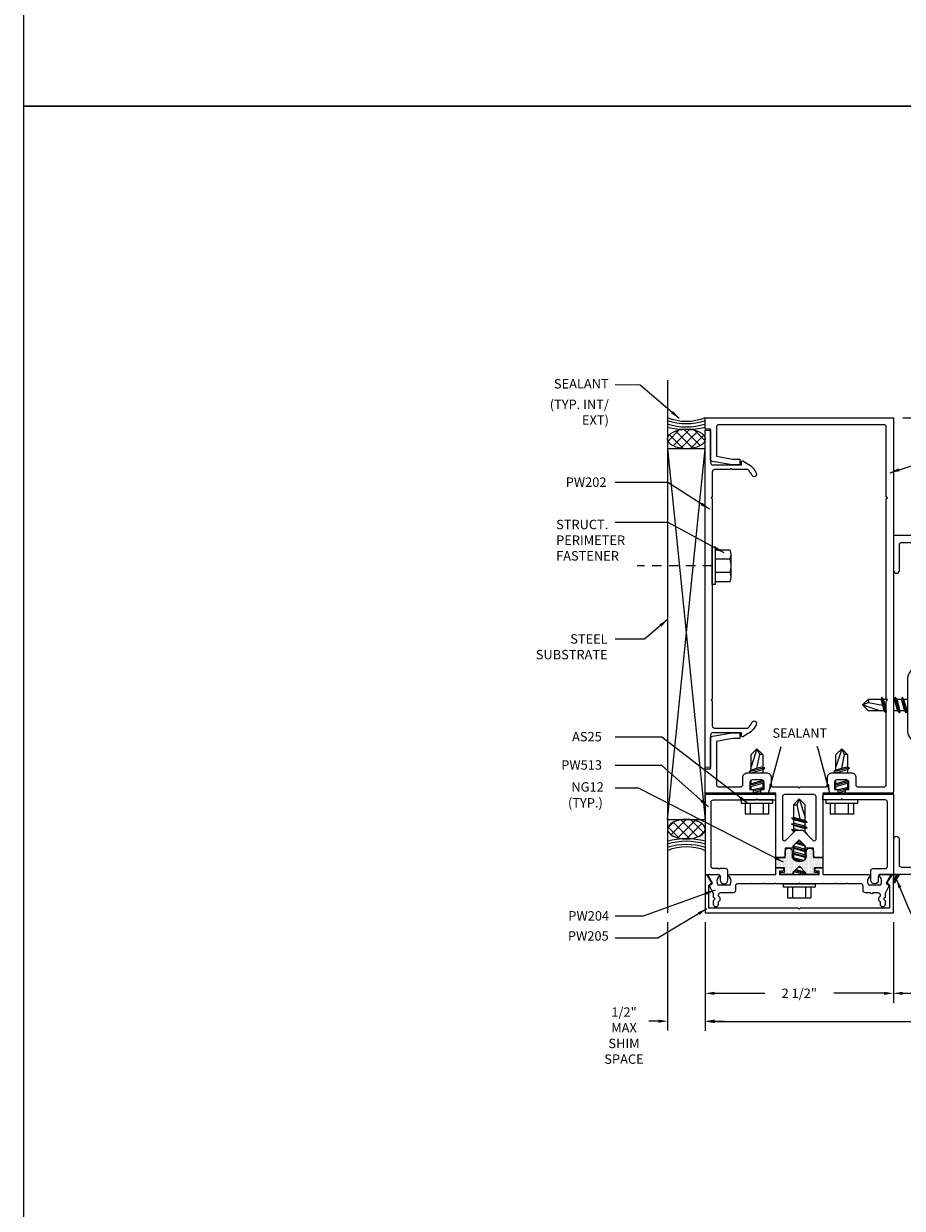
# Model space of a CAD drawing. Units: inches. Extents: x 3 to 187, y -79 to 137.
# Drawn here: x 3 to 15, y 20 to 36 of the extents above; entities that cross this region are included whole.
import ezdxf
from ezdxf.enums import TextEntityAlignment as Align

# ---------------------------------------------------------------- set-up
doc = ezdxf.new("R2010")
doc.units = ezdxf.units.IN
doc.header["$MEASUREMENT"] = 0
doc.linetypes.add('HIDDEN2', pattern=[0.1875, 0.125, -0.0625])
for name, color, linetype in [('Anno-Dims', 230, 'Continuous'), ('Anno-Note', 2, 'Continuous'), ('Objt-Hidd', 2, 'HIDDEN2'), ('Objt-Outl-Medi', 4, 'Continuous'), ('Objt-Outl-Thck', 5, 'Continuous'), ('Objt-Outl-Thin', 3, 'Continuous'), ('Objt-Outl-Xthn', 1, 'Continuous'), ('Objt-Sect-Htch', 12, 'Continuous')]:
    doc.layers.add(name, color=color, linetype=linetype)
doc.layers.add('Genl-View-Nplt', color=121, linetype='Continuous', plot=False)
doc.styles.add('RomanS', font='romans.shx')
doc.dimstyles.new('Coral AP - Architect', dxfattribs={"dimtxt": 0.0625, "dimasz": 0.0625, "dimexe": 0.0625, "dimexo": 0.0625, "dimgap": 0.0625, "dimtad": 0, "dimdec": 4, "dimzin": 3, "dimdsep": 46, "dimlunit": 4, "dimtxsty": 'RomanS', "dimcen": 0, "dimclrd": 256, "dimclre": 256, "dimclrt": 2, "dimadec": 3, "dimazin": 3, "dimtfac": 1, "dimtdec": 4, "dimtix": 1, "dimtofl": 0, "dimtmove": 1, "dimatfit": 0, "dimfxl": 0, "dimfrac": 2, "dimtolj": 1, "dimtzin": 0, "dimlwd": -1, "dimlwe": -1, "dimarcsym": 0})
doc.dimstyles.new('Coral AP - Engineer', dxfattribs={"dimtxt": 0.0625, "dimasz": 0.0625, "dimexe": 0.0625, "dimexo": 0.0625, "dimgap": 0.0625, "dimtad": 0, "dimtih": 1, "dimtoh": 1, "dimdec": 3, "dimzin": 9, "dimdsep": 46, "dimtxsty": 'RomanS', "dimcen": 0, "dimclrd": 256, "dimclre": 256, "dimclrt": 2, "dimadec": 3, "dimazin": 3, "dimtfac": 1, "dimtdec": 3, "dimtix": 1, "dimtofl": 0, "dimtmove": 1, "dimatfit": 0, "dimfxl": 0, "dimtolj": 1, "dimtzin": 0, "dimlwd": -1, "dimlwe": -1, "dimarcsym": 0})

# ---------------------------------------------------------------- blocks, each defined once
blk = doc.blocks.new('PW550')
at = {"layer": 'Objt-Outl-Thck', "ltscale": 0.75}
for points in [[(-0.81, -0.188, 0.414214), (-0.841, -0.219), (-0.841, -0.312), (0.002, -0.312), (0.002, -0.481, 0.414214), (0.033, -0.512), (0.064, -0.512), (0.064, -0.469), (0.158, -0.469, -0.414214), (0.189, -0.499), (0.189, -0.625, -0.414214), (0.158, -0.656), (0.064, -0.656), (0.064, -0.612), (0.033, -0.612, 0.414214), (0.002, -0.643), (0.002, -1.219, 0.414214), (0.033, -1.25), (0.338, -1.25), (0.338, -1.18), (0.74, -1.18, 0.36397), (0.77, -1.154), (0.816, -0.894), (0.816, -0.791), (0.738, -0.791), (0.738, -0.887), (0.7, -1.102), (0.127, -1.102, -0.414214), (0.096, -1.071), (0.096, -0.781, -0.414214), (0.127, -0.75), (0.221, -0.75, 0.414214), (0.283, -0.689), (0.283, -0.436, 0.414214), (0.221, -0.374), (0.127, -0.374, -0.414214), (0.096, -0.344), (0.096, -0.015), (0.081, 0), (0.096, 0.015), (0.096, 0.344, -0.414214), (0.127, 0.375), (0.221, 0.375, 0.414214), (0.283, 0.437), (0.283, 0.689, 0.414214), (0.221, 0.751), (0.127, 0.751, -0.414214), (0.096, 0.782), (0.096, 1.125, -0.414214), (0.127, 1.156), (1.237, 1.156), (1.252, 1.171), (1.267, 1.156), (3.923, 1.156), (3.938, 1.171), (3.953, 1.156), (4.877, 1.156, -0.414214), (4.908, 1.125), (4.908, -1.071, -0.414214), (4.877, -1.102), (4.49, -1.102), (4.452, -0.887), (4.452, -0.791), (4.374, -0.791), (4.374, -0.894), (4.42, -1.154, 0.36397), (4.451, -1.18), (4.852, -1.18), (4.852, -1.25), (5.002, -1.25), (5.002, 1.25), (0.033, 1.25, 0.414214), (0.002, 1.219), (0.002, 0.644, 0.414214), (0.033, 0.613), (0.064, 0.613), (0.064, 0.657), (0.158, 0.657, -0.414214), (0.189, 0.626), (0.189, 0.5, -0.414214), (0.158, 0.469), (0.064, 0.469), (0.064, 0.513), (0.033, 0.513, 0.414214), (0.002, 0.482), (0.002, 0.312), (-0.841, 0.312), (-0.841, 0.218, 0.414214), (-0.81, 0.188), (-0.716, 0.188), (-0.716, 0.084), (-0.691, 0.084), (-0.607, 0), (-0.691, -0.084), (-0.716, -0.084), (-0.716, -0.188)], [(-0.031, -0.219), (-0.031, -0.219, 0.414214), (0, -0.188), (0, 0.188, 0.414214), (-0.031, 0.218), (-0.602, 0.218, 0.668179), (-0.617, 0.184), (-0.484, 0.052), (-0.484, -0.052), (-0.617, -0.184, 0.668179), (-0.602, -0.219)]]:
    blk.add_lwpolyline(points, format="xyb", close=True, dxfattribs=at)
blk = doc.blocks.new('PW202')
at = {"layer": 'Objt-Outl-Thck', "ltscale": 0.75}
blk.add_lwpolyline([(-0.51, 0.347), (-0.525, 0.332), (-0.525, 0.125, -0.414214), (-0.556, 0.094), (-0.884, 0.094), (-0.899, 0.079), (-0.914, 0.094), (-3.57, 0.094), (-3.585, 0.079), (-3.6, 0.094), (-3.928, 0.094, -0.414214), (-3.959, 0.125), (-3.959, 0.568, -0.122984), (-3.884, 0.621, 1), (-3.907, 0.679, 0.170252), (-4.032, 0.571), (-4.074, 0.499, 0.57735), (-4.065, 0.484), (-4.021, 0.484), (-4.021, 0.101, -0.414214), (-4.052, 0.07), (-4.478, 0.07), (-4.484, 0), (0, 0), (-0.006, 0.07), (-0.432, 0.07, -0.414214), (-0.463, 0.101), (-0.463, 0.484), (-0.418, 0.484, 0.57735), (-0.41, 0.499), (-0.451, 0.571, 0.170252), (-0.577, 0.679, 1), (-0.599, 0.621, -0.122984), (-0.525, 0.568), (-0.525, 0.362)], format="xyb", close=True, dxfattribs=at)
blk = doc.blocks.new('PW204')
at = {"layer": 'Objt-Outl-Thck', "ltscale": 0.75}
blk.add_lwpolyline([(-0.13, 0.948), (-0.13, 0.879, 0.414214), (-0.099, 0.848), (-0.041, 0.848, -0.414214), (-0.01, 0.817), (-0.01, 0.644), (0, 0.635), (-0.01, 0.624), (-0.01, 0.488), (0, 0.478), (-0.01, 0.468), (-0.01, 0.332), (0, 0.322), (-0.01, 0.312), (-0.01, 0.01), (0, 0), (-0.01, -0.01), (-0.01, -0.312), (0, -0.323), (-0.01, -0.333), (-0.01, -0.469), (0, -0.478), (-0.01, -0.489), (-0.01, -0.625), (0, -0.635), (-0.01, -0.645), (-0.01, -0.817, -0.414214), (-0.041, -0.848), (-0.099, -0.848, 0.414214), (-0.13, -0.879), (-0.13, -1.047, -0.414214), (-0.161, -1.078), (-0.172, -1.078), (-0.192, -1.058), (-0.232, -1.058), (-0.252, -1.078), (-0.287, -1.078, 1), (-0.287, -1.14), (-0.232, -1.14), (-0.212, -1.12), (-0.192, -1.14), (-0.14, -1.14), (-0.042, -1.191, 0.347483), (-0.03, -1.189), (0, -1.155), (0.1, -1.213, 0.57735), (0.115, -1.204), (0.115, -1.083, 0.653109), (0.085, -1.07, -0.325072), (-0.025, -1.082), (-0.025, -0.919, -0.325072), (0.085, -0.931, 0.653109), (0.115, -0.918), (0.115, -0.312), (0.2, -0.312), (0.2, -0.225, 1), (0.16, -0.225), (0.16, -0.263), (0.115, -0.263), (0.115, 0.262), (0.16, 0.262), (0.16, 0.225, 1), (0.2, 0.225), (0.2, 0.312), (0.115, 0.312), (0.115, 0.918, 0.653109), (0.085, 0.931, -0.325072), (-0.025, 0.919), (-0.025, 1.082, -0.325072), (0.085, 1.07, 0.653109), (0.115, 1.083), (0.115, 1.204, 0.57735), (0.1, 1.213), (0, 1.155), (-0.03, 1.189, 0.347483), (-0.042, 1.191), (-0.14, 1.14), (-0.192, 1.14), (-0.212, 1.12), (-0.232, 1.14), (-0.287, 1.14, 1), (-0.287, 1.078), (-0.252, 1.078), (-0.232, 1.058), (-0.192, 1.058), (-0.172, 1.078), (-0.161, 1.078, -0.414214), (-0.13, 1.047), (-0.13, 0.978, 1)], format="xyb", close=True, dxfattribs=at)
blk = doc.blocks.new('PW205')
at = {"layer": 'Objt-Outl-Thck', "ltscale": 0.75}
blk.add_lwpolyline([(0.062, -0.015), (0.062, -1.2), (0.365, -1.2), (0.395, -1.17, -0.339454), (0.407, -1.169), (0.5, -1.223), (0.5, -1.25), (0, -1.25), (0, 1.25), (0.5, 1.25), (0.5, 1.223), (0.407, 1.169, -0.339454), (0.395, 1.17), (0.365, 1.2), (0.062, 1.2), (0.062, 0.015), (0.047, 0)], format="xyb", close=True, dxfattribs=at)
blk = doc.blocks.new('AS19-Installed')
at = {"layer": 'Objt-Outl-Xthn', "color": 2}
for p, q in [((-0.188, -0.155), (-0.188, 0.155)), ((-0.043, 0.155), (-0.188, 0.155)), ((-0.188, 0.088), (-0.043, 0.088)), ((1.049, -0.031), (0.863, 0.005)), ((1.127, 0), (0.887, 0.078)), ((1.127, 0), (1.049, 0.078)), ((1.127, 0), (1.049, -0.031)), ((-0.188, -0.088), (-0.043, -0.088)), ((-0.043, -0.155), (-0.188, -0.155)), ((1.049, -0.078), (1.049, -0.031))]:
    blk.add_line(p, q, dxfattribs=at)
blk.add_lwpolyline([(-0.043, -0.212), (0, -0.212), (0, 0.212), (-0.043, 0.212)], close=True, dxfattribs=at)
for points in [[(0.125, 0.061), (0.161, -0.073)], [(0.175, -0.059), (0.137, 0.085)], [(0.176, 0.005), (0.156, 0.078)], [(0.189, -0.045), (0.176, 0.005)], [(0.212, 0.022), (0.221, -0.013)], [(0.334, -0.083), (0.302, 0.038)], [(0.328, 0.005), (0.313, 0.061)], [(0.328, 0.078), (0.35, 0.078)], [(0.343, -0.09), (0.347, -0.064), (0.328, 0.005)], [(0.356, 0.094), (0.35, 0.078), (0.391, -0.078), (0.406, -0.094)], [(0.413, -0.094), (0.363, 0.094)], [(0.405, 0.005), (0.385, 0.078), (0.37, 0.094)], [(0.385, 0.078), (0.426, 0.078)], [(0.418, -0.094), (0.423, -0.064), (0.405, 0.005)], [(0.432, 0.094), (0.426, 0.078), (0.468, -0.078), (0.475, -0.086)], [(0.487, -0.085), (0.439, 0.094)], [(0.481, 0.005), (0.462, 0.078), (0.445, 0.096)], [(0.462, 0.078), (0.502, 0.078)], [(0.496, -0.085), (0.5, -0.064), (0.481, 0.005)], [(0.503, 0.081), (0.502, 0.078), (0.536, -0.048)], [(0.55, -0.034), (0.525, 0.059)], [(0.558, 0.005), (0.55, 0.034)], [(0.564, -0.02), (0.558, 0.005)], [(0.666, 0.105), (0.663, 0.098)], [(0.669, 0.092), (0.666, 0.105)], [(0.694, 0.067), (0.691, 0.078), (0.666, 0.105)], [(0.691, 0.078), (0.731, 0.078)], [(0.694, -0.067), (0.697, -0.078), (0.722, -0.105), (0.729, -0.064), (0.71, 0.005)], [(0.71, 0.005), (0.709, 0.009)], [(0.742, 0.105), (0.731, 0.078), (0.773, -0.078), (0.798, -0.105), (0.805, -0.064), (0.787, 0.005)], [(0.798, -0.105), (0.742, 0.105)], [(0.787, 0.005), (0.767, 0.078), (0.742, 0.105)], [(0.767, 0.078), (0.808, 0.078)], [(0.818, 0.105), (0.808, 0.078), (0.85, -0.078), (0.875, -0.105), (0.882, -0.064), (0.863, 0.005)], [(0.875, -0.105), (0.818, 0.105)], [(0.863, 0.005), (0.843, 0.078), (0.818, 0.105)], [(0.843, 0.078), (1.049, 0.078)], [(1.127, 0), (1.049, -0.078), (0.879, -0.078)], [(0.156, -0.078), (0.125, -0.078)], [(0.295, -0.003), (0.308, -0.051)], [(0.391, -0.078), (0.345, -0.078)], [(0.468, -0.078), (0.421, -0.078)], [(0.506, -0.078), (0.497, -0.078)], [(0.697, -0.078), (0.683, -0.078)], [(0.722, -0.105), (0.708, -0.053)], [(0.773, -0.078), (0.726, -0.078)], [(0.85, -0.078), (0.803, -0.078)]]:
    blk.add_lwpolyline(points, dxfattribs=at)
blk = doc.blocks.new('NG12')
at = {"layer": 'Objt-Sect-Htch', "ltscale": 0.25}
h = blk.add_hatch(dxfattribs=at)
h.set_pattern_fill('DOTS', color=256, scale=0.25, angle=179.9998, style=0)
h.set_pattern_definition([(179.999761, (-7.948703, -120.388065), (-0.0078125652, -0.0156249674), [0, -0.015625])])
edge = h.paths.add_edge_path()
edge.add_line((0.09, -0.125), (0, -0.125))
edge.add_line((0, -0.125), (0, 0))
edge.add_line((0, 0), (-0.14, 0))
edge.add_line((-0.14, 0), (-0.14, -0.117))
edge.add_line((-0.14, -0.117), (-0.195, -0.117))
edge.add_line((-0.195, -0.117), (-0.195, -0.077))
edge.add_arc((-0.21, -0.077), 0.015, 360, 540)
edge.add_line((-0.225, -0.077), (-0.225, -0.228))
edge.add_line((-0.225, -0.228), (-0.201, -0.228))
edge.add_line((-0.201, -0.228), (-0.116, -0.312))
edge.add_line((-0.116, -0.312), (-0.201, -0.397))
edge.add_line((-0.201, -0.397), (-0.225, -0.397))
edge.add_line((-0.225, -0.397), (-0.225, -0.547))
edge.add_arc((-0.21, -0.547), 0.015, 180, 360)
edge.add_line((-0.195, -0.547), (-0.195, -0.507))
edge.add_line((-0.195, -0.507), (-0.14, -0.507))
edge.add_line((-0.14, -0.507), (-0.14, -0.625))
edge.add_line((-0.14, -0.625), (0, -0.625))
edge.add_line((0, -0.625), (0, -0.5))
edge.add_line((0, -0.5), (0.09, -0.5))
edge.add_arc((0.076, -0.453), 0.0486, 285.7172, 434.2828)
edge.add_line((0.09, -0.407), (0, -0.407))
edge.add_arc((0.052, -0.313), 0.108, 119.1499, 240.8501, ccw=False)
edge.add_line((0, -0.219), (0.09, -0.219))
edge.add_arc((0.076, -0.172), 0.0486, 285.7172, 434.2828)
at = {"layer": 'Objt-Outl-Thin'}
blk.add_lwpolyline([(0.09, -0.125), (0, -0.125), (0, 0), (-0.14, 0), (-0.14, -0.117), (-0.195, -0.117), (-0.195, -0.077, 1), (-0.225, -0.077), (-0.225, -0.228), (-0.201, -0.228), (-0.116, -0.312), (-0.201, -0.397), (-0.225, -0.397), (-0.225, -0.547, 1), (-0.195, -0.547), (-0.195, -0.507), (-0.14, -0.507), (-0.14, -0.625), (0, -0.625), (0, -0.5), (0.09, -0.5, 0.757431), (0.09, -0.407), (0, -0.407, -0.587284), (0, -0.219), (0.09, -0.219, 0.757431)], format="xyb", close=True, dxfattribs=at)
blk = doc.blocks.new('PW513')
at = {"layer": 'Objt-Outl-Thck'}
blk.add_lwpolyline([(0, 0.937), (-1.068, 0.937), (-1.068, 0.768, -0.414214), (-1.099, 0.737), (-1.143, 0.737, 1), (-1.143, 0.637), (-1.021, 0.637, 0.414214), (-0.99, 0.668), (-0.99, 0.738), (-1, 0.748), (-0.99, 0.758), (-0.99, 0.828, -0.414214), (-0.959, 0.859), (-0.109, 0.859, -0.414214), (-0.078, 0.828), (-0.078, 0.265), (-0.063, 0.25), (-0.078, 0.235), (-0.078, 0), (-0.031, 0, 0.414214), (0, 0.031)], format="xyb", close=True, dxfattribs=at)
blk = doc.blocks.new('AS25-Installed')
at = {"layer": 'Objt-Outl-Xthn', "color": 2}
for p, q in [((27.355, 112.198), (27.355, 112.508)), ((27.5, 112.508), (27.355, 112.508)), ((27.355, 112.44), (27.5, 112.44)), ((28.222, 112.353), (27.983, 112.431)), ((28.222, 112.353), (28.144, 112.431)), ((27.355, 112.265), (27.5, 112.265)), ((28.144, 112.321), (27.958, 112.358)), ((28.222, 112.353), (28.144, 112.321)), ((28.144, 112.275), (28.144, 112.321)), ((27.5, 112.198), (27.355, 112.198))]:
    blk.add_line(p, q, dxfattribs=at)
blk.add_lwpolyline([(27.5, 112.141), (27.543, 112.141), (27.543, 112.565), (27.5, 112.565)], close=True, dxfattribs=at)
for points in [[(27.543, 112.275), (27.543, 112.275), (27.543, 112.431)], [(27.621, 112.431), (27.621, 112.431)], [(27.638, 112.406), (27.666, 112.302)], [(27.695, 112.258), (27.657, 112.402)], [(27.7, 112.258), (27.705, 112.288), (27.675, 112.402)], [(27.683, 112.431), (27.722, 112.431)], [(27.728, 112.446), (27.722, 112.431), (27.764, 112.275), (27.779, 112.258)], [(27.786, 112.26), (27.736, 112.446)], [(27.791, 112.262), (27.796, 112.288), (27.758, 112.431), (27.743, 112.446)], [(27.758, 112.431), (27.804, 112.431)], [(27.902, 112.431), (27.903, 112.431)], [(27.914, 112.458), (27.903, 112.431), (27.945, 112.275), (27.97, 112.248), (27.977, 112.288), (27.958, 112.358)], [(27.97, 112.248), (27.914, 112.458)], [(27.958, 112.358), (27.939, 112.431), (27.914, 112.458)], [(27.939, 112.431), (28.144, 112.431)], [(27.621, 112.275), (27.621, 112.275)], [(27.683, 112.264), (27.688, 112.258)], [(27.764, 112.275), (27.703, 112.275)], [(27.804, 112.275), (27.793, 112.275)], [(27.945, 112.275), (27.902, 112.275)], [(28.222, 112.353), (28.144, 112.275), (27.974, 112.275)]]:
    blk.add_lwpolyline(points, dxfattribs=at)
blk = doc.blocks.new('PW214')
at = {"layer": 'Objt-Outl-Thck'}
blk.add_lwpolyline([(0.74, 0.312, 0.414214), (0.76, 0.332), (0.76, 0.361, 0.414214), (0.74, 0.382), (0.72, 0.382), (0.72, 0.353), (0.682, 0.353), (0.58, 0.374, -0.354119), (0.564, 0.394), (0.564, 0.437), (0.638, 0.51), (0.72, 0.51), (0.72, 0.49, 0.519391), (0.731, 0.482), (0.81, 0.51), (0.81, 2.25), (-0.19, 2.25), (-0.19, 1.785, 0.875), (-0.11, 1.785), (-0.11, 2.129, -0.414214), (-0.079, 2.16), (0.699, 2.16, -0.414214), (0.73, 2.129), (0.73, 1.26), (0.74, 1.25), (0.73, 1.24), (0.73, 0.59), (0.646, 0.59, 0.198912), (0.575, 0.561), (0.507, 0.492), (0.14, 0.492, 0.414214), (0, 0.353), (0, -0.353, 0.414214), (0.14, -0.492), (0.507, -0.492), (0.575, -0.561, 0.198912), (0.646, -0.59), (0.73, -0.59), (0.73, -1.24), (0.74, -1.25), (0.73, -1.26), (0.73, -2.129, -0.414214), (0.699, -2.16), (-0.079, -2.16, -0.414214), (-0.11, -2.129), (-0.11, -1.785, 0.875), (-0.19, -1.785), (-0.19, -2.25), (0.81, -2.25), (0.81, -0.51), (0.731, -0.482, 0.519391), (0.72, -0.49), (0.72, -0.51), (0.638, -0.51), (0.564, -0.436), (0.564, -0.394, -0.354119), (0.58, -0.374), (0.682, -0.353), (0.72, -0.353), (0.72, -0.382), (0.74, -0.382, 0.414214), (0.76, -0.361), (0.76, -0.332, 0.414214), (0.74, -0.312), (0.51, -0.312), (0.51, -0.392, -0.414214), (0.49, -0.413), (0.16, -0.413, -0.414214), (0.08, -0.332), (0.08, -0.01), (0.07, 0), (0.08, 0.01), (0.08, 0.332, -0.414214), (0.16, 0.413), (0.31, 0.413), (0.325, 0.427), (0.34, 0.413), (0.49, 0.413, -0.414214), (0.51, 0.392), (0.51, 0.312)], format="xyb", close=True, dxfattribs=at)
blk = doc.blocks.new('AS25 @SUBFRAME')
at = {"layer": 'Objt-Outl-Xthn', "color": 2}
for p, q in [((115.4, 17.452), (115.478, 17.483)), ((115.478, 17.53), (115.478, 17.483)), ((115.478, 17.483), (115.664, 17.447)), ((116.123, 17.607), (116.268, 17.607)), ((116.268, 17.539), (116.123, 17.539)), ((116.268, 17.607), (116.268, 17.297)), ((115.4, 17.452), (115.478, 17.374)), ((115.4, 17.452), (115.64, 17.374)), ((116.268, 17.364), (116.123, 17.364)), ((116.123, 17.297), (116.268, 17.297))]:
    blk.add_line(p, q, dxfattribs=at)
for points in [[(116.123, 17.664), (116.08, 17.664), (116.08, 17.24), (116.123, 17.24)], [(115.89, 17.347), (115.901, 17.374), (115.859, 17.53), (115.834, 17.557), (115.827, 17.516), (115.865, 17.374)], [(115.981, 17.347), (115.991, 17.374), (115.95, 17.53), (115.925, 17.557), (115.918, 17.516), (115.956, 17.374)]]:
    blk.add_lwpolyline(points, close=True, dxfattribs=at)
for points in [[(115.4, 17.452), (115.478, 17.53), (115.648, 17.53)], [(115.709, 17.347), (115.72, 17.374), (115.678, 17.53), (115.653, 17.557), (115.646, 17.516), (115.664, 17.447)], [(115.653, 17.557), (115.709, 17.347)], [(115.678, 17.53), (115.717, 17.53)], [(115.811, 17.53), (115.829, 17.53)], [(115.834, 17.557), (115.89, 17.347)], [(115.859, 17.53), (115.92, 17.53)], [(115.925, 17.557), (115.981, 17.347)], [(115.95, 17.53), (116, 17.53)], [(115.684, 17.374), (115.478, 17.374)], [(115.664, 17.447), (115.684, 17.374), (115.709, 17.347)], [(115.865, 17.374), (115.811, 17.374)], [(115.956, 17.374), (115.901, 17.374)], [(116, 17.374), (115.991, 17.374)]]:
    blk.add_lwpolyline(points, dxfattribs=at)
blk = doc.blocks.new('*D698')
at = {"layer": 'Anno-Dims', "transparency": 16777216}
for p, q in [((12.215, 23.915), (12.215, 22.47)), ((12.34, 22.595), (15.826, 22.595)), ((21.679, 22.595), (17.29, 22.595))]:
    blk.add_line(p, q, dxfattribs=at)
for points in [[(12.34, 22.615), (12.34, 22.574), (12.215, 22.595)], [(21.679, 22.615), (21.679, 22.574), (21.804, 22.595)]]:
    blk.add_solid(points, dxfattribs=at)
at = {"layer": 'Defpoints', "color": 0, "transparency": 16777216}
for p in [(12.215, 24.04), (21.804, 23.278), (21.804, 22.595)]:
    blk.add_point(p, dxfattribs=at)
at = {"layer": 'Anno-Dims', "color": 2, "transparency": 16777216, "insert": (16.558, 22.595), "char_height": 0.125, "attachment_point": 5, "style": 'RomanS'}
blk.add_mtext('\\A1;FRAME WIDTH', dxfattribs=at)
blk = doc.blocks.new('*D699')
at = {"layer": 'Anno-Dims', "transparency": 16777216}
for p, q in [((11.715, 23.915), (11.715, 22.475)), ((12.215, 23.915), (12.215, 22.475)), ((11.59, 22.6), (11.465, 22.6)), ((12.34, 22.6), (12.465, 22.6))]:
    blk.add_line(p, q, dxfattribs=at)
for points in [[(11.59, 22.621), (11.59, 22.579), (11.715, 22.6)], [(12.34, 22.621), (12.34, 22.579), (12.215, 22.6)]]:
    blk.add_solid(points, dxfattribs=at)
at = {"layer": 'Defpoints', "color": 0, "transparency": 16777216}
for p in [(11.715, 24.04), (12.215, 24.04), (11.715, 22.6)]:
    blk.add_point(p, dxfattribs=at)
at = {"layer": 'Anno-Dims', "color": 2, "transparency": 16777216, "insert": (11.136, 22.408), "char_height": 0.125, "attachment_point": 5, "style": 'RomanS'}
blk.add_mtext('\\A1;1/2"\\PMAX\\PSHIM\\PSPACE', dxfattribs=at)
blk = doc.blocks.new('*D700')
at = {"layer": 'Anno-Dims', "transparency": 16777216}
for p, q in [((14.715, 23.915), (14.715, 22.845)), ((15.715, 23.785), (15.715, 22.845)), ((14.84, 22.97), (15.013, 22.97)), ((15.59, 22.97), (15.418, 22.97))]:
    blk.add_line(p, q, dxfattribs=at)
for points in [[(14.84, 22.99), (14.84, 22.949), (14.715, 22.97)], [(15.59, 22.99), (15.59, 22.949), (15.715, 22.97)]]:
    blk.add_solid(points, dxfattribs=at)
at = {"layer": 'Defpoints', "color": 0, "transparency": 16777216}
for p in [(14.715, 24.04), (15.715, 23.91), (14.715, 22.97)]:
    blk.add_point(p, dxfattribs=at)
at = {"layer": 'Anno-Dims', "color": 2, "transparency": 16777216, "insert": (15.215, 22.97), "char_height": 0.125, "attachment_point": 5, "style": 'RomanS'}
blk.add_mtext('\\A1;1"', dxfattribs=at)
blk = doc.blocks.new('*D709')
at = {"layer": 'Anno-Dims', "transparency": 16777216}
for p, q in [((12.215, 23.915), (12.215, 22.845)), ((14.715, 23.915), (14.715, 22.845)), ((12.34, 22.97), (13.007, 22.97)), ((14.59, 22.97), (13.924, 22.97))]:
    blk.add_line(p, q, dxfattribs=at)
for points in [[(12.34, 22.99), (12.34, 22.949), (12.215, 22.97)], [(14.59, 22.99), (14.59, 22.949), (14.715, 22.97)]]:
    blk.add_solid(points, dxfattribs=at)
at = {"layer": 'Defpoints', "color": 0, "transparency": 16777216}
for p in [(12.215, 24.04), (14.715, 24.04), (12.215, 22.97)]:
    blk.add_point(p, dxfattribs=at)
at = {"layer": 'Anno-Dims', "color": 2, "transparency": 16777216, "insert": (13.465, 22.97), "char_height": 0.125, "attachment_point": 5, "style": 'RomanS'}
blk.add_mtext('\\A1;2 1/2"', dxfattribs=at)
blk = doc.blocks.new('Fastener-Variable-ALT')
at = {"layer": 'Objt-Hidd'}
blk.add_line((24.304, 44.822), (25.304, 44.822), dxfattribs=at)
at = {"layer": 'Objt-Outl-Medi'}
for p, q in [((24.054, 44.97), (24.054, 44.675)), ((24.068, 44.91), (24.266, 44.91)), ((24.068, 44.735), (24.266, 44.735))]:
    blk.add_line(p, q, dxfattribs=at)
blk.add_lwpolyline([(24.068, 44.615), (24.266, 44.615), (24.266, 45.03), (24.068, 45.03)], dxfattribs=at)
blk.add_lwpolyline([(24.266, 45.072), (24.304, 45.072), (24.304, 44.572), (24.266, 44.572)], close=True, dxfattribs=at)
for centre, radius, start, end in [((24.189, 44.97), 0.135, 153.6141, 206.3846), ((24.331, 44.822), 0.277, 161.6339, 198.3663), ((24.189, 44.675), 0.135, 153.6149, 206.3853)]:
    blk.add_arc(centre, radius, start, end, dxfattribs=at)
blk = doc.blocks.new('SEALANT @ PW513')
at = {"layer": 'Objt-Outl-Xthn'}
blk.add_lwpolyline([(-0.938, 0), (0, 0), (0, 0.01), (-0.938, 0.01)], close=True, dxfattribs=at)
for centre in [(-0.938, 0.005), (-0.932, 0.005), (-0.927, 0.005), (-0.922, 0.005), (-0.917, 0.005), (-0.911, 0.005), (-0.906, 0.005), (-0.901, 0.005), (-0.896, 0.005), (-0.89, 0.005), (-0.885, 0.005), (-0.88, 0.005), (-0.875, 0.005), (-0.869, 0.005), (-0.864, 0.005), (-0.859, 0.005), (-0.854, 0.005), (-0.849, 0.005), (-0.843, 0.005), (-0.838, 0.005), (-0.833, 0.005), (-0.828, 0.005), (-0.822, 0.005), (-0.817, 0.005), (-0.812, 0.005), (-0.807, 0.005), (-0.801, 0.005), (-0.796, 0.005), (-0.791, 0.005), (-0.786, 0.005), (-0.781, 0.005), (-0.775, 0.005), (-0.77, 0.005), (-0.765, 0.005), (-0.76, 0.005), (-0.754, 0.005), (-0.749, 0.005), (-0.744, 0.005), (-0.739, 0.005), (-0.733, 0.005), (-0.728, 0.005), (-0.723, 0.005), (-0.718, 0.005), (-0.713, 0.005), (-0.707, 0.005), (-0.702, 0.005), (-0.697, 0.005), (-0.692, 0.005), (-0.686, 0.005), (-0.681, 0.005), (-0.676, 0.005), (-0.671, 0.005), (-0.665, 0.005), (-0.66, 0.005), (-0.655, 0.005), (-0.65, 0.005), (-0.645, 0.005), (-0.639, 0.005), (-0.634, 0.005), (-0.629, 0.005), (-0.624, 0.005), (-0.618, 0.005), (-0.613, 0.005), (-0.608, 0.005), (-0.603, 0.005), (-0.597, 0.005), (-0.592, 0.005), (-0.587, 0.005), (-0.582, 0.005), (-0.577, 0.005), (-0.571, 0.005), (-0.566, 0.005), (-0.561, 0.005), (-0.556, 0.005), (-0.55, 0.005), (-0.545, 0.005), (-0.54, 0.005), (-0.535, 0.005), (-0.529, 0.005), (-0.524, 0.005), (-0.519, 0.005), (-0.514, 0.005), (-0.508, 0.005), (-0.503, 0.005), (-0.498, 0.005), (-0.493, 0.005), (-0.488, 0.005), (-0.482, 0.005), (-0.477, 0.005), (-0.472, 0.005), (-0.467, 0.005), (-0.461, 0.005), (-0.456, 0.005), (-0.451, 0.005), (-0.446, 0.005), (-0.44, 0.005), (-0.435, 0.005), (-0.43, 0.005), (-0.425, 0.005), (-0.42, 0.005), (-0.414, 0.005), (-0.409, 0.005), (-0.404, 0.005), (-0.399, 0.005), (-0.393, 0.005), (-0.388, 0.005), (-0.383, 0.005), (-0.378, 0.005), (-0.372, 0.005), (-0.367, 0.005), (-0.362, 0.005), (-0.357, 0.005), (-0.352, 0.005), (-0.346, 0.005), (-0.341, 0.005), (-0.336, 0.005), (-0.331, 0.005), (-0.325, 0.005), (-0.32, 0.005), (-0.315, 0.005), (-0.31, 0.005), (-0.304, 0.005), (-0.299, 0.005), (-0.294, 0.005), (-0.289, 0.005), (-0.284, 0.005), (-0.278, 0.005), (-0.273, 0.005), (-0.268, 0.005), (-0.263, 0.005), (-0.257, 0.005), (-0.252, 0.005), (-0.247, 0.005), (-0.242, 0.005), (-0.236, 0.005), (-0.231, 0.005), (-0.226, 0.005), (-0.221, 0.005), (-0.216, 0.005), (-0.21, 0.005), (-0.205, 0.005), (-0.2, 0.005), (-0.195, 0.005), (-0.189, 0.005), (-0.184, 0.005), (-0.179, 0.005), (-0.174, 0.005), (-0.168, 0.005), (-0.163, 0.005), (-0.158, 0.005), (-0.153, 0.005), (-0.147, 0.005), (-0.142, 0.005), (-0.137, 0.005), (-0.132, 0.005), (-0.127, 0.005), (-0.121, 0.005), (-0.116, 0.005), (-0.111, 0.005), (-0.106, 0.005), (-0.1, 0.005), (-0.095, 0.005), (-0.09, 0.005), (-0.085, 0.005), (-0.079, 0.005), (-0.074, 0.005), (-0.069, 0.005), (-0.064, 0.005), (-0.059, 0.005), (-0.053, 0.005), (-0.048, 0.005), (-0.043, 0.005), (-0.038, 0.005), (-0.032, 0.005), (-0.027, 0.005), (-0.022, 0.005), (-0.017, 0.005), (-0.011, 0.005), (-0.006, 0.005)]:
    blk.add_arc(centre, 0.00523, 270, 90, dxfattribs=at)
blk = doc.blocks.new('*U176')
at = {"layer": 'Objt-Sect-Htch'}
h = blk.add_hatch(dxfattribs=at)
h.set_pattern_fill('ANSI37', color=256, scale=0.75, style=0)
h.set_pattern_definition([(45, (-24.67535, -15.32218), (-0.06629126, 0.06629126), []), (135, (-24.67535, -15.32218), (-0.06629126, -0.06629126), [])])
edge = h.paths.add_edge_path()
edge.add_ellipse((0.282, 0.25), major_axis=(0, 0.25), ratio=0.519975, start_angle=0, end_angle=360)
h = blk.add_hatch(dxfattribs=at)
h.set_pattern_fill('ANSI37', color=256, scale=0.75, angle=180, style=0)
h.set_pattern_definition([(225, (30.42475, 15.94718), (0.06629126, -0.06629126), []), (315, (30.42475, 15.94718), (0.06629126, 0.06629126), [])])
edge = h.paths.add_edge_path()
edge.add_ellipse((5.467, 0.25), major_axis=(0, 0.25), ratio=0.519975, start_angle=0, end_angle=360, ccw=False)
at = {"layer": 'Objt-Outl-Thin'}
blk.add_lwpolyline([(0.412, 0.5), (5.338, 0.5), (5.338, 0), (0.412, 0)], close=True, dxfattribs=at)
blk.add_ellipse((0.282, 0.25), major_axis=(0, 0.25), ratio=0.519975, start_param=-3.141592653589793, end_param=3.141592653589793, dxfattribs=at)
at = {"layer": 'Objt-Outl-Thin', "extrusion": (0, 0, -1)}
blk.add_ellipse((5.467, 0.25), major_axis=(0, 0.25), ratio=0.519975, start_param=-3.141592653589793, end_param=3.141592653589793, dxfattribs=at)
at = {"layer": 'Objt-Outl-Xthn'}
for p, q in [((0.412, 0), (5.338, 0.5)), ((5.338, 0), (0.412, 0.5))]:
    blk.add_line(p, q, dxfattribs=at)
for centre, radius, start, end in [((-0.586, 0.25), 0.638, 336.9115, 23.0885), ((-0.683, 0.25), 0.766, 340.9635, 19.0365), ((-0.687, 0.25), 0.813, 342.0902, 17.9098), ((-0.901, 0.25), 1.059, 346.3517, 13.6483), ((6.65, 0.25), 1.059, 166.3517, 193.6483), ((6.436, 0.25), 0.813, 162.0902, 197.9098), ((6.432, 0.25), 0.766, 160.9635, 199.0365), ((6.336, 0.25), 0.638, 156.9115, 203.0885)]:
    blk.add_arc(centre, radius, start, end, dxfattribs=at)
blk = doc.blocks.new('*D706')
at = {"layer": 'Anno-Dims', "transparency": 16777216}
for p, q in [((14.84, 30.618), (22.64, 30.618)), ((22.515, 30.493), (22.515, 30.344)), ((22.515, 29.177), (22.515, 29.326)), ((18.322, 29.052), (22.64, 29.052))]:
    blk.add_line(p, q, dxfattribs=at)
for points in [[(22.494, 30.493), (22.536, 30.493), (22.515, 30.618)], [(22.494, 29.177), (22.536, 29.177), (22.515, 29.052)]]:
    blk.add_solid(points, dxfattribs=at)
at = {"layer": 'Defpoints', "color": 0, "transparency": 16777216}
for p in [(14.715, 30.618), (22.515, 30.618), (18.197, 29.052)]:
    blk.add_point(p, dxfattribs=at)
at = {"layer": 'Anno-Dims', "color": 2, "transparency": 16777216, "insert": (22.515, 29.835), "char_height": 0.125, "attachment_point": 5, "rotation": 90, "style": 'RomanS'}
blk.add_mtext('\\A1;1 9/16"', dxfattribs=at)

msp = doc.modelspace()

# ---------------------------------------------------------------- linework, layer by layer
at = {"layer": 'Genl-View-Nplt'}
for points in [[(3.159048, 65.146092), (54.677427, 65.146092), (54.677427, 34.759574), (3.159048, 34.759574)], [(3.159048, 34.759574), (54.677427, 34.759574), (54.677427, 4.373057), (3.159048, 4.373057)]]:
    msp.add_lwpolyline(points, close=True, dxfattribs=at)
at = {"layer": 'Objt-Outl-Thin'}
msp.add_lwpolyline([(11.715177, 31.11806), (11.715177, 24.039663)], dxfattribs=at)
at = {"layer": 'Objt-Outl-Xthn'}
msp.add_lwpolyline([(14.804275, 24.55178, 0.179182716), (14.741304, 24.44946, -0.311671694), (14.715247, 24.438009)], format="xyb", dxfattribs=at)
for centre, end in [((14.881245, 24.43286), 178.2231312), ((14.85456, 24.43286), 147.0026039), ((14.895655, 24.43286), 177.64859)]:
    msp.add_arc(centre, 0.166078, 134.2703779, end, dxfattribs=at)

# ---------------------------------------------------------------- block references
at = {"xscale": -1, "rotation": 270}
for name, p in [('PW550', (13.465247, 25.615887)), ('PW202', (12.215247, 30.45306)), ('AS19-Installed', (13.465247, 24.42506)), ('PW513', (13.778247, 25.61806)), ('NG12', (13.777747, 24.77506)), ('PW204', (13.465247, 24.43506)), ('PW205', (13.465247, 24.039663))]:
    msp.add_blockref(name, p, dxfattribs=at)
at = {"rotation": 90}
for name, p in [('AS25-Installed', (125.256059, -2.002824)), ('AS25-Installed', (126.382059, -2.002824)), ('PW513', (13.152247, 25.61806))]:
    msp.add_blockref(name, p, dxfattribs=at)
at = {"layer": 'Objt-Outl-Thin', "rotation": 179.9999999999984}
msp.add_blockref('Fastener-Variable-ALT', (36.61304, 73.473319), dxfattribs=at)
at = {"layer": 'Objt-Outl-Xthn', "xscale": -1, "rotation": 270}
msp.add_blockref('*U176', (11.715247, 24.868663), dxfattribs=at)
at = {"layer": 'Objt-Outl-Xthn'}
for name, p in [('PW214', (14.905247, 26.801746)), ('AS25 @SUBFRAME', (-101.094521, 9.349793)), ('SEALANT @ PW513', (13.152747, 25.61806)), ('SEALANT @ PW513', (14.715247, 25.61806))]:
    msp.add_blockref(name, p, dxfattribs=at)

# ---------------------------------------------------------------- texts
at = {"layer": 'Anno-Note', "linetype": 'ByBlock', "style": 'RomanS'}
msp.add_text('SEALANT', height=0.125, rotation=0.1967979, dxfattribs=at).set_placement((10.56835, 31.053069), align=Align.MIDDLE)
for s, p in [('PW202', (10.632411, 29.745874)), ('AS25', (10.643452, 26.363659)), ('SEALANT', (13.472103, 26.411468)), ('PW513', (10.572692, 25.987956)), ('NG12', (10.65175, 25.696067)), ('PW204', (10.667028, 23.98285)), ('PW205', (10.661705, 23.71591))]:
    msp.add_text(s, height=0.125, dxfattribs=at).set_placement(p, align=Align.MIDDLE)
at = {"layer": 'Anno-Note', "char_height": 0.125, "style": 'RomanS'}
for s, insert, width, attachment_point in [('(TYP. INT/\\PEXT)', (10.935277, 30.485011), 1.63795374, 9), ('STRUCT. PERIMETER FASTENER ', (10.234051, 29.261803), 1.07519522, 1), ('STEEL\\PSUBSTRATE ', (10.91877, 27.741123), 1.05900845, 3), ('(TYP.)', (10.391355, 25.563541), 1.85472801, 1)]:
    msp.add_mtext(s, dxfattribs=dict(at, insert=insert, width=width, attachment_point=attachment_point))

# ---------------------------------------------------------------- dimensions: what is measured, and where the dimension line sits
at = {"layer": 'Anno-Dims'}
for base, p1, p2, angle, picture, middle in [((22.515174, 30.61806), (18.197433, 29.051746), (14.715247, 30.61806), 90, '*D706', (22.515174, 29.834903)), ((12.215247, 22.969597), (14.715247, 24.039663), (12.215247, 24.039663), 180, '*D709', (13.465247, 22.969597)), ((14.715247, 22.969597), (15.715247, 23.909963), (14.715247, 24.039663), 180, '*D700', (15.215247, 22.969597))]:
    dim = msp.add_linear_dim(base=base, p1=p1, p2=p2, angle=angle, dimstyle='Coral AP - Architect', override={"dimscale": 2}, dxfattribs=at)
    dim.commit()
    dim.dimension.update_dxf_attribs({"geometry": picture, "text_midpoint": middle})
for base, p2, text, override, picture, middle in [((11.715177, 22.600167), (11.715177, 24.039663), '<>\\PMAX\\PSHIM\\PSPACE', {"dimscale": 2}, '*D699', (11.136311, 22.408251)), ((21.80393, 22.594597), (21.80393, 23.278018), 'FRAME WIDTH', {"dimscale": 2, "dimse2": 1}, '*D698', (16.558228, 22.594597))]:
    dim = msp.add_linear_dim(base=base, p1=(12.215247, 24.039663), p2=p2, angle=180, text=text, dimstyle='Coral AP - Architect', override=override, dxfattribs=at)
    dim.commit()
    dim.dimension.update_dxf_attribs({"geometry": picture, "text_midpoint": middle, "dimtype": 160})

# ---------------------------------------------------------------- leaders
at = {"layer": 'Anno-Note', "linetype": 'ByBlock', "lineweight": -2}
for points, override in [([(11.869623, 30.609432), (11.350994, 31.052412), (11.01977, 31.053163)], {"dimscale": 2, "dimgap": 0.0625, "dimtad": 0}), ([(14.672149, 29.887507), (16.151399, 30.364832), (16.749068, 30.364832)], {"dimscale": 2, "dimgap": 0.0625, "dimtad": 0}), ([(12.271412, 29.404455), (11.717866, 29.75685), (11.01977, 29.75685)], {"dimscale": 2, "dimgap": 0.0625, "dimtad": 0}), ([(12.465445, 28.822787), (11.724968, 29.224303), (11.01977, 29.224303)], {"dimscale": 2, "dimgap": 0.0625, "dimtad": 0}), ([(11.715247, 27.937334), (11.406237, 27.675112), (11.01977, 27.675112)], {"dimscale": 2}), ([(12.782795, 25.492015), (11.637147, 26.372375), (11.01977, 26.372375)], {"dimscale": 2, "dimgap": 0.0625, "dimtad": 0}), ([(13.057565, 25.628524), (13.210389, 26.200245), (13.225641, 26.248667)], {"dimscale": 2, "dimgap": 0.0625, "dimtad": 0}), ([(13.872929, 25.628524), (13.720105, 26.200245), (13.704852, 26.248667)], {"dimscale": 2, "dimgap": 0.0625, "dimtad": 0}), ([(12.259045, 25.446462), (11.637147, 25.996672), (11.01977, 25.996672)], {"dimscale": 2, "dimgap": 0.0625, "dimtad": 0}), ([(13.254414, 24.714243), (11.32916, 25.696067), (11.01977, 25.696067)], {"dimscale": 2, "dimgap": 0.0625, "dimtad": 0}), ([(14.754325, 24.492168), (14.910599, 24.108117), (14.980959, 23.955411)], {"dimscale": 2, "dimgap": 0.0625, "dimtad": 0}), ([(12.345537, 24.340768), (11.391379, 23.993392), (11.01977, 23.993392)], {"dimscale": 2, "dimgap": 0.0625, "dimtad": 0}), ([(12.236107, 24.094205), (11.58371, 23.703742), (11.01977, 23.703742)], {"dimscale": 2, "dimgap": 0.0625, "dimtad": 0})]:
    msp.add_leader(points, dimstyle='Coral AP - Engineer', override=override, dxfattribs=at)

doc.saveas('drawing.dxf')
